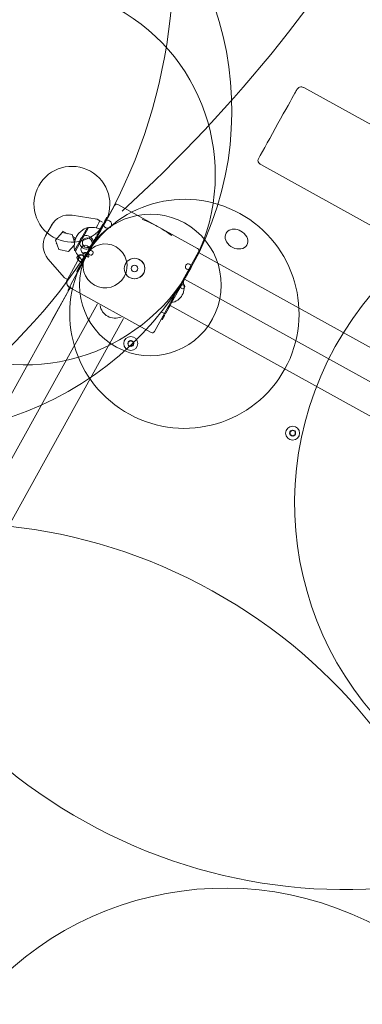
# Model space of a CAD drawing. Units: millimetres. Extents: x 443752 to 445881, y 4114597 to 4116726.
# Drawn here: x 444860 to 444860, y 4115422 to 4115423 of the extents above; entities that cross this region are included whole.
import ezdxf

# ---------------------------------------------------------------- set-up
doc = ezdxf.new("R2010")
doc.units = ezdxf.units.MM
doc.header["$LTSCALE"] = 2.5
doc.layers.add('_JARDINERIA_Cesped', color=7, linetype='Continuous', lineweight=18, true_color=0x4c9900)
doc.layers.add('PLANOBASE', color=9, linetype='Continuous', lineweight=0, true_color=0x808080)
doc.layers.add('AA_Dibujo 0.09', color=1, linetype='Continuous', lineweight=9)

# ---------------------------------------------------------------- blocks, each defined once
blk = doc.blocks.new('A$Ce2c3b4eb')
at = {"layer": 'PLANOBASE'}
for p, q in [((444860.4588661289, 4115422.939043336), (444859.8553705435, 4115423.273718803)), ((444860.4160237844, 4115422.861818371), (444859.812528201, 4115423.19649384)), ((444859.6593638129, 4115423.143261323), (444859.6662132564, 4115423.15562787)), ((444859.6696460089, 4115423.156584772), (444859.6696119049, 4115423.156603661)), ((444859.6696460089, 4115423.156584772), (444859.7492606558, 4115423.112488705)), ((444859.6236741908, 4115423.145831273), (444859.6487365686, 4115423.141870455)), ((444859.6236799275, 4115423.145828096), (444859.6487423049, 4115423.141867278)), ((444859.5972111042, 4115423.125216208), (444859.6030540413, 4115423.135765525)), ((444859.5972168393, 4115423.125213031), (444859.6030597767, 4115423.135762348)), ((444859.6487423049, 4115423.141867278), (444859.6487365686, 4115423.141870455)), ((444859.6513726999, 4115423.140410386), (444859.6487423049, 4115423.141867278)), ((444859.6515715317, 4115423.140300258), (444859.6513726999, 4115423.140410386)), ((444859.6515715317, 4115423.140300258), (444859.6541961904, 4115423.138846542)), ((444859.6521793157, 4115423.132328011), (444859.6549771349, 4115423.137379423)), ((444859.6544855813, 4115423.136487827), (444859.652181056, 4115423.132327046)), ((444859.6522770754, 4115423.132473718), (444859.6544968947, 4115423.136481561)), ((444859.6549919277, 4115423.137371228), (444859.652278816, 4115423.132472754)), ((444859.6524128133, 4115423.132733583), (444859.6544906235, 4115423.136485033)), ((444859.6544923642, 4115423.13648407), (444859.652414553, 4115423.132732621)), ((444859.6558668142, 4115423.136886656), (444859.6531537034, 4115423.131988181)), ((444859.6544906235, 4115423.136485033), (444859.6544855813, 4115423.136487827)), ((444859.6544968947, 4115423.136481561), (444859.6544923642, 4115423.13648407)), ((444859.6549771349, 4115423.137379423), (444859.6549919277, 4115423.137371228)), ((444859.6549919277, 4115423.137371228), (444859.6558668142, 4115423.136886656)), ((444859.6580134839, 4115423.142845377), (444859.6580083929, 4115423.142848197)), ((444859.658019705, 4115423.142841931), (444859.6580152242, 4115423.142844414)), ((444859.6584999459, 4115423.143739792), (444859.6585147396, 4115423.143731598)), ((444859.6585147396, 4115423.143731598), (444859.659389625, 4115423.143247028)), ((444859.6139454504, 4115423.128504459), (444859.6072570967, 4115423.121068735)), ((444859.6139588331, 4115423.128497046), (444859.6072704784, 4115423.121061322)), ((444859.6146615561, 4115423.129875027), (444859.6138335189, 4115423.128380019)), ((444859.6237291318, 4115423.126430041), (444859.6139454504, 4115423.128504459)), ((444859.6139454504, 4115423.128504459), (444859.6139588331, 4115423.128497046)), ((444859.6139588331, 4115423.128497046), (444859.6237425152, 4115423.126422629)), ((444859.6191151025, 4115423.127408345), (444859.6146615561, 4115423.129875027)), ((444859.6237425152, 4115423.126422629), (444859.6237291318, 4115423.126430041)), ((444859.6237425152, 4115423.126422629), (444859.6262134282, 4115423.118830953)), ((444859.626909963, 4115423.123091016), (444859.6243687743, 4115423.124498502)), ((444859.6391255895, 4115423.133760156), (444859.6262843973, 4115423.110575616)), ((444859.640121621, 4115423.133494305), (444859.6270381425, 4115423.109872319)), ((444859.6400004784, 4115423.133275583), (444859.6391255895, 4115423.133760156)), ((444859.6484914317, 4115423.123631439), (444859.6494082599, 4115423.125286755)), ((444859.6485443929, 4115423.125765222), (444859.6490501428, 4115423.126678346)), ((444859.6485591862, 4115423.12575703), (444859.6485443929, 4115423.125765222)), ((444859.6490325487, 4115423.126611676), (444859.6485591862, 4115423.12575703)), ((444859.6485591862, 4115423.12575703), (444859.6494340722, 4115423.125272458)), ((444859.651005721, 4115423.130174205), (444859.6490209303, 4115423.126618112)), ((444859.6490209303, 4115423.126618112), (444859.6490325487, 4115423.126611676)), ((444859.6490325487, 4115423.126611676), (444859.6499074347, 4115423.126127105)), ((444859.6490501428, 4115423.126678346), (444859.6510374254, 4115423.130238936)), ((444859.6499074347, 4115423.126127105), (444859.6494340722, 4115423.125272458)), ((444859.6518806072, 4115423.129689632), (444859.6498958156, 4115423.12613354)), ((444859.6515139629, 4115423.131091825), (444859.651005721, 4115423.130174205)), ((444859.651005721, 4115423.130174205), (444859.6518806072, 4115423.129689632)), ((444859.6510258074, 4115423.130245371), (444859.6514991697, 4115423.131100019)), ((444859.6510374254, 4115423.130238936), (444859.6510258074, 4115423.130245371)), ((444859.6514991697, 4115423.131100019), (444859.6515139629, 4115423.131091825)), ((444859.6515139629, 4115423.131091825), (444859.6523888475, 4115423.130607252)), ((444859.6523888475, 4115423.130607252), (444859.6518806072, 4115423.129689632)), ((444859.652181056, 4115423.132327046), (444859.6521793157, 4115423.132328011)), ((444859.652181056, 4115423.132327046), (444859.6530559409, 4115423.131842475)), ((444859.652278816, 4115423.132472754), (444859.6522770754, 4115423.132473718)), ((444859.652278816, 4115423.132472754), (444859.6531537034, 4115423.131988181)), ((444859.6523630361, 4115423.130621548), (444859.6530431838, 4115423.131849541)), ((444859.652414553, 4115423.132732621), (444859.6524128133, 4115423.132733583)), ((444859.6531406479, 4115423.131995411), (444859.6530559409, 4115423.131842475)), ((444859.6103524233, 4115423.111558595), (444859.6072570967, 4115423.121068735)), ((444859.6072570967, 4115423.121068735), (444859.6072704784, 4115423.121061322)), ((444859.6072704784, 4115423.121061322), (444859.6103658059, 4115423.111551182)), ((444859.6081924014, 4115423.118195084), (444859.6078775294, 4115423.117626589)), ((444859.6078775294, 4115423.117626589), (444859.6084873696, 4115423.117288818)), ((444859.6201494885, 4115423.109476764), (444859.6258405141, 4115423.115803716)), ((444859.6269042275, 4115423.123094193), (444859.625595126, 4115423.120730635)), ((444859.6255979007, 4115423.12072211), (444859.626909963, 4115423.123091016)), ((444859.6427092826, 4115423.115213109), (444859.642599922, 4115423.115273681)), ((444859.6435898283, 4115423.114725404), (444859.6427149414, 4115423.115209977)), ((444859.6435659747, 4115423.114738615), (444859.6444429399, 4115423.116321961)), ((444859.6435921268, 4115423.116793199), (444859.6448253603, 4115423.119019779)), ((444859.6435938664, 4115423.116792236), (444859.6435921268, 4115423.116793199)), ((444859.6465561162, 4115423.122140525), (444859.6435938664, 4115423.116792236)), ((444859.6435938664, 4115423.116792236), (444859.6444687525, 4115423.116307663)), ((444859.6474310031, 4115423.121655953), (444859.6444687525, 4115423.116307663)), ((444859.6448123057, 4115423.119027008), (444859.645305599, 4115423.119917641)), ((444859.6448253603, 4115423.119019779), (444859.6448123057, 4115423.119027008)), ((444859.645305599, 4115423.119917641), (444859.6453186524, 4115423.119910412)), ((444859.6453186524, 4115423.119910412), (444859.6465543766, 4115423.122141489)), ((444859.6465543766, 4115423.122141489), (444859.6465561162, 4115423.122140525)), ((444859.6465561162, 4115423.122140525), (444859.6474310031, 4115423.121655953)), ((444859.6471342714, 4115423.123219276), (444859.6476275644, 4115423.124109907)), ((444859.6471490652, 4115423.123211082), (444859.6471342714, 4115423.123219276)), ((444859.6476423585, 4115423.124101713), (444859.6471490652, 4115423.123211082)), ((444859.6471490652, 4115423.123211082), (444859.6480239515, 4115423.122726511)), ((444859.6474051907, 4115423.121670249), (444859.6479981392, 4115423.122740806)), ((444859.6476275644, 4115423.124109907), (444859.6476423585, 4115423.124101713)), ((444859.6476423585, 4115423.124101713), (444859.6485172449, 4115423.123617143)), ((444859.6485172449, 4115423.123617143), (444859.6480239515, 4115423.122726511)), ((444859.6103658059, 4115423.111551182), (444859.6103524233, 4115423.111558595)), ((444859.6103658059, 4115423.111551182), (444859.6201494885, 4115423.109476764)), ((444859.6262843973, 4115423.110575616), (444859.6271592861, 4115423.110091041)), ((444859.6381431928, 4115423.104898611), (444859.6371544589, 4115423.10544624)), ((444859.6381223111, 4115423.104910178), (444859.6392608713, 4115423.106965828)), ((444859.6383970031, 4115423.107444296), (444859.6389201929, 4115423.108388907)), ((444859.6383990683, 4115423.107443153), (444859.6383970031, 4115423.107444296)), ((444859.6389222569, 4115423.108387763), (444859.6383990683, 4115423.107443153)), ((444859.6383990683, 4115423.107443153), (444859.6392739537, 4115423.106958582)), ((444859.6389201929, 4115423.108388907), (444859.6389222569, 4115423.108387763)), ((444859.6389222569, 4115423.108387763), (444859.6397971424, 4115423.107903191)), ((444859.6397971424, 4115423.107903191), (444859.6392739537, 4115423.106958582)), ((444859.6397840604, 4115423.107910437), (444859.6410073275, 4115423.110119023)), ((444859.6400414825, 4115423.110653977), (444859.6410313397, 4115423.110105727)), ((444859.7502364378, 4115423.109090054), (444859.7061402654, 4115423.029475217)), ((444859.750055875, 4115423.108618422), (444859.7500769047, 4115423.108606774)), ((444859.7500769047, 4115423.108606774), (444860.3712461272, 4115422.764560532)), ((444859.6162701573, 4115423.083252938), (444859.5996172535, 4115423.102396912)), ((444859.616275892, 4115423.083249761), (444859.5996229911, 4115423.102393735)), ((444859.6191433558, 4115423.081661561), (444859.631289734, 4115423.103591629)), ((444859.6316079941, 4115423.095186863), (444859.6320688994, 4115423.096019021)), ((444859.631666054, 4115423.09526639), (444859.6316645613, 4115423.095267217)), ((444859.6320796238, 4115423.096013079), (444859.631666054, 4115423.09526639)), ((444859.631666054, 4115423.09526639), (444859.6325409407, 4115423.094781818)), ((444859.6320688994, 4115423.096019021), (444859.6320796238, 4115423.096013079)), ((444859.6320796238, 4115423.096013079), (444859.6329545102, 4115423.095528508)), ((444859.6325031916, 4115423.097048135), (444859.6335967993, 4115423.096442421)), ((444859.6329545102, 4115423.095528508), (444859.6325409407, 4115423.094781818)), ((444859.6329327657, 4115423.095540552), (444859.6334709054, 4115423.09651215)), ((444859.6361353675, 4115423.101026108), (444859.6350417602, 4115423.101631823)), ((444859.6358248493, 4115423.102791042), (444859.6353736639, 4115423.101977015)), ((444859.6353736639, 4115423.101977015), (444859.6362485503, 4115423.101492443)), ((444859.6354199101, 4115423.102051328), (444859.6358655914, 4115423.102856647)), ((444859.6354199101, 4115423.102051328), (444859.636294796, 4115423.101566755)), ((444859.6360096203, 4115423.101095755), (444859.6362338442, 4115423.101500588)), ((444859.6362909265, 4115423.101568898), (444859.6362485503, 4115423.101492443)), ((444859.6221170837, 4115423.076013033), (444859.6292455246, 4115423.088883303)), ((444859.6283816574, 4115423.089361773), (444859.6288425617, 4115423.090193928)), ((444859.6283816574, 4115423.089361773), (444859.6292565436, 4115423.088877202)), ((444859.6299935797, 4115423.092272071), (444859.6304544853, 4115423.093104226)), ((444859.6300749231, 4115423.09239748), (444859.6309498096, 4115423.091912909)), ((444859.7398492945, 4115423.088055523), (444859.7388869703, 4115423.088588523)), ((444859.7402832808, 4115423.089084808), (444859.7394249029, 4115423.089560238)), ((444859.74069685, 4115423.0898315), (444859.7398383135, 4115423.090307016)), ((444859.7402832808, 4115423.089084808), (444859.74069685, 4115423.0898315)), ((444859.7422847193, 4115423.092702218), (444859.7414272035, 4115423.093177168)), ((444859.616275892, 4115423.083249761), (444859.6162701573, 4115423.083252938)), ((444859.616275892, 4115423.083249761), (444859.6189062869, 4115423.081792868)), ((444859.7334233272, 4115423.076719718), (444859.7339465165, 4115423.077664328)), ((444859.7369367036, 4115423.083050045), (444859.736082754, 4115423.083523022)), ((444860.3589699042, 4115422.737061598), (444859.7363192919, 4115423.081928335)), ((444859.7363492289, 4115423.084004381), (444859.7373104314, 4115423.083471999)), ((444859.7369328348, 4115423.083052188), (444859.7369751655, 4115423.08312867)), ((444859.6209072155, 4115423.071538389), (444859.2768601516, 4115422.450367681)), ((444859.6207255904, 4115423.071638987), (444859.6037655224, 4115423.041017893)), ((444859.6198016, 4115423.06997074), (444859.6197829718, 4115423.071017794)), ((444859.6197887078, 4115423.071014616), (444859.6197829718, 4115423.071017794)), ((444859.6198071038, 4115423.069980674), (444859.6197887078, 4115423.071014616)), ((444859.6231269696, 4115423.072595493), (444859.6230928671, 4115423.072614381)), ((444859.7027416158, 4115423.028499425), (444859.6231269696, 4115423.072595493)), ((444859.7258149268, 4115423.062952856), (444859.7287771768, 4115423.068301145)), ((444859.7287771768, 4115423.068301145), (444859.7279186293, 4115423.068776669)), ((444859.7323147389, 4115423.074447615), (444859.7313534378, 4115423.074980048)), ((444859.6490798804, 4115423.057077706), (444859.304063669, 4115422.434157223)), ((444859.7213653225, 4115423.054919177), (444859.7205040343, 4115423.055396218)), ((444859.7213653225, 4115423.054919177), (444859.7233268759, 4115423.05848814)), ((444859.7217838687, 4115423.055680702), (444860.3444327053, 4115422.710814948)), ((444859.723338495, 4115423.058481704), (444859.7224779375, 4115423.058958341)), ((444859.7238118568, 4115423.059336351), (444859.7229514739, 4115423.05981289)), ((444859.723338495, 4115423.058481704), (444859.7238118568, 4115423.059336351)), ((444859.7247286857, 4115423.060991666), (444859.7238686413, 4115423.061468018)), ((444859.7252219783, 4115423.061882299), (444859.7243621175, 4115423.06235855)), ((444859.7247286857, 4115423.060991666), (444859.7252219783, 4115423.061882299)), ((444859.7258149268, 4115423.062952856), (444859.7249552848, 4115423.063428986)), ((444859.7167444508, 4115423.047039095), (444859.713422707, 4115423.048878905)), ((444859.7173791156, 4115423.047722153), (444859.716516354, 4115423.048200009)), ((444859.7173791156, 4115423.047722153), (444859.7200922272, 4115423.052620626)), ((444859.7200922272, 4115423.052620626), (444859.7192304698, 4115423.053097928)), ((444859.7208570808, 4115423.054001556), (444859.719995606, 4115423.054478701)), ((444859.720079174, 4115423.052627857), (444859.7201638806, 4115423.052780794)), ((444859.7208570808, 4115423.054001556), (444859.7213653225, 4115423.054919177)), ((444859.3303103189, 4115422.419620024), (444859.67532653, 4115423.042540506)), ((444859.7138563054, 4115423.041361782), (444859.7129922399, 4115423.04184036)), ((444859.6823973136, 4115423.020331768), (444859.6799230904, 4115423.018843966)), ((444859.6799230904, 4115423.018843966), (444859.6799744464, 4115423.015957325)), ((444859.6799744464, 4115423.015957325), (444859.6825000264, 4115423.014558484)), ((444859.684922894, 4115423.018932928), (444859.6823973136, 4115423.020331768)), ((444859.6849706183, 4115423.016048298), (444859.6824963941, 4115423.014560496)), ((444859.6825000264, 4115423.014558484), (444859.6849742504, 4115423.016046287)), ((444859.6849192615, 4115423.01893494), (444859.6849706183, 4115423.016048298)), ((444859.6849742504, 4115423.016046287), (444859.684922894, 4115423.018932928)), ((444859.6849742504, 4115423.016046287), (444859.6849706183, 4115423.016048298)), ((444859.8442512674, 4115422.930685917), (444859.8417770432, 4115422.929198114)), ((444859.8417770432, 4115422.929198114), (444859.8418283994, 4115422.926311472)), ((444859.8467768478, 4115422.929287077), (444859.8442512674, 4115422.930685917)), ((444859.8467732143, 4115422.929289088), (444859.846824571, 4115422.926402446)), ((444859.8468282033, 4115422.926400435), (444859.8467768478, 4115422.929287077)), ((444859.8418283994, 4115422.926311472), (444859.8443539797, 4115422.924912633)), ((444859.846824571, 4115422.926402446), (444859.8443503469, 4115422.924914645)), ((444859.8443539797, 4115422.924912633), (444859.8468282033, 4115422.926400435)), ((444859.8468282033, 4115422.926400435), (444859.846824571, 4115422.926402446))]:
    blk.add_line(p, q, dxfattribs=at)
for points in [[(444859.6572575474, 4115423.139413951, 2030.530747627959), (444859.6567431121, 4115423.13848821, 410.7390925328538), (444859.6565625523, 4115423.138166034, 427.6159212319918), (444859.6565489832, 4115423.138143007)], [(444859.7434988928, 4115423.094915841, 6663.275767589528), (444859.7435055906, 4115423.09491213, 37.38142214098448), (444859.7434782201, 4115423.094859362, 744.4378729359876), (444859.7429841633, 4115423.093964343, 1169.050199417901), (444859.7424464576, 4115423.092996566, 61.68830434618948), (444859.7423547256, 4115423.092834975, 1.54982484683385), (444859.7423532325, 4115423.092834731, 1785.215734870327), (444859.7423478765, 4115423.0928377)], [(444860.3659096575, 4115422.74691367, 2022.822225629008), (444860.3653952227, 4115422.745987928, 410.6461161571148), (444860.365214663, 4115422.745665752, 428.159812978399), (444860.3652010945, 4115422.745642725)], [(444859.8552897204, 4115423.273677881, 0.008129650132027771), (444859.8549043321, 4115423.273888993, 0.1010307244119044), (444859.8535436895, 4115423.274320279, 0.1108534659028616), (444859.8512604919, 4115423.274053962, 0.184717406668819), (444859.8485430227, 4115423.271720627, 0.001685758519071251), (444859.846514126, 4115423.268077013)], [(444860.4521510045, 4115422.702415558, 0.0001504195128972127), (444860.4521577009, 4115422.702411848, 37.28659773748799), (444860.452130332, 4115422.702359078, 747.2068686179178), (444860.4516362746, 4115422.701464059, 1166.409241611483), (444860.4510985679, 4115422.700496283, 61.67234208871222), (444860.4510068361, 4115422.700334692, 1.550010728518147), (444860.4510053435, 4115422.700334448, 2748.74687873114), (444860.4509999857, 4115422.700337417)], [(444859.6353736625, 4115423.101977015, 497.2371549182596), (444859.6358173575, 4115423.102785428, -0.0008758441388481273), (444859.6374709611, 4115423.105768687, 162.442965217166), (444859.6377371451, 4115423.106240207, 41.20511710387347), (444859.6377047817, 4115423.106178204, -0.002492093897106831), (444859.6368113306, 4115423.104555823, -0.0008567537841546239), (444859.6355985592, 4115423.102369792, -0.0006183071413906544), (444859.6354199096, 4115423.102051328)], [(444859.6563826612, 4115423.139898523, -0.00206319299372832), (444859.6556770438, 4115423.138632261, 68.57759183988257), (444859.6557888499, 4115423.138839507, -0.001117132345653308), (444859.6584999447, 4115423.143739794)], [(444859.6440949306, 4115423.11565064, 96.13205272642361), (444859.6439617891, 4115423.115402211, -0.00138626792266773), (444859.6420321599, 4115423.111908013, -0.0008767023651166953), (444859.6407310039, 4115423.109567456, 39.01402852384476), (444859.6405124833, 4115423.109182265, 53.64620001721024), (444859.6405920556, 4115423.109331771)], [(444859.6360260054, 4115423.10108668, 82.05688919912171), (444859.6359504793, 4115423.100944933, -0.001547101327431916), (444859.6347898906, 4115423.098841681, -0.001963738840706933), (444859.6335092654, 4115423.096539649, 359.4769387460186), (444859.6334874181, 4115423.096503018)], [(444859.6376870383, 4115423.104098581, -0.001410796127324395), (444859.6385481202, 4115423.105645313, 35.37510111569522), (444859.6386120329, 4115423.105755643, 55.35030517135724), (444859.6385420841, 4115423.105624227, -0.001728847546050979), (444859.6378804947, 4115423.10442258, -0.0006078994883904619), (444859.6366139766, 4115423.102137468, -0.0005662751480813719), (444859.6362947951, 4115423.101566755)], [(444859.6358655904, 4115423.102856647, 0.001672064160392235), (444859.6363484793, 4115423.103723501, 0.0006571571344565985), (444859.6370449709, 4115423.104983135)], [(444859.6288425608, 4115423.090193928, 4941.528681434502), (444859.628849259, 4115423.09019022, 0.02682893807032814), (444859.6288794716, 4115423.090241414, 0.001342729144155209), (444859.629376079, 4115423.091135021, 0.0008583549462815269), (444859.6299112054, 4115423.092104225, 0.01623335830378453), (444859.6299995208, 4115423.092267708, 0.6469665044571477), (444859.6299989359, 4115423.092269103, 2112.547753156052), (444859.6299935792, 4115423.092272071)], [(444859.6297174485, 4115423.089709357, 0.0002915933793174344), (444859.6297241462, 4115423.089705647, 0.02681465007173876), (444859.6297543583, 4115423.089756841, 0.001341201597882476), (444859.6302509645, 4115423.090650449, 0.0008581902090813128), (444859.6307860918, 4115423.091619654, 0.01622600914836488), (444859.6308744072, 4115423.091783135, 0.6465042890116858), (444859.630873822, 4115423.09178453, 2103.40937334673), (444859.6308684654, 4115423.091787498)], [(444859.7372010703, 4115423.083532572, 0.01217906902177719), (444859.7372811614, 4115423.083671791, 0.001545822392660635), (444859.7384483886, 4115423.085771365, 0.001962981939110255), (444859.7397204395, 4115423.088078146, 0.002784476446583207), (444859.7397399007, 4115423.088116099)], [(444859.7355290715, 4115423.080526745, 0.001410979548764639), (444859.7346747153, 4115423.078976288, 0.02825805698832975), (444859.7346150941, 4115423.078863579, 0.01807162064826476), (444859.7346893872, 4115423.07899259, 0.001730306110087773), (444859.7353570457, 4115423.080190876, 0.0006075236307639568), (444859.736622237, 4115423.082476722, 0.000566043798512328), (444859.7369367027, 4115423.083050045)], [(444859.9733991956, 4115422.038257491, 2033.278821544943), (444859.9728847611, 4115422.037331747, 410.2107422670501), (444859.9727042011, 4115422.037009573, 427.4712163800201), (444859.9726906316, 4115422.036986545)], [(444860.0596405417, 4115421.993759378, 2101.821649548961), (444860.0596472374, 4115421.993755668, 37.26828026774064), (444860.0596198695, 4115421.993702901, 745.0068316750669), (444860.059125812, 4115421.992807881, 1167.401674967588), (444860.0585881059, 4115421.991840105, 61.65120485251225), (444860.0584963732, 4115421.991678512, 1.547096633144972), (444860.0584948807, 4115421.991678268, 2392.561072474959), (444860.0584895245, 4115421.991681237)]]:
    blk.add_lwpolyline(points, format="xyb", dxfattribs=at)
for points in [[(444859.6432200441, 4115423.116135213, 86.16832523191515), (444859.6431134584, 4115423.115935467, -0.001507472870232552), (444859.6415214135, 4115423.113049872, -0.001396257543113299), (444859.6397712983, 4115423.10990074, 0.02783510158525596), (444859.6396566544, 4115423.10970421, 326.169358137846), (444859.64007356, 4115423.11046635, -0.000930531793317585), (444859.6427084652, 4115423.115224215, -0.004433531871533456)], [(444859.6427092819, 4115423.115213109, 0.01119943141709443), (444859.6426216906, 4115423.115060444, 0.0014963412529248), (444859.6413582806, 4115423.112787455, 0.03108258141363705), (444859.6401521395, 4115423.110595067, 0.004518432883816645), (444859.640519852, 4115423.111249174, 0.0009849980742432317), (444859.6424344365, 4115423.114706665, 0.003835123018898772), (444859.6426933207, 4115423.115181116, 0.00381439026367158)], [(444859.6435841682, 4115423.114728539, 0.01118864573667618), (444859.6434965772, 4115423.114575871, 0.001497441863748744), (444859.6422331671, 4115423.112302882, 0.03108741649558898), (444859.641027025, 4115423.110110494, 0.004516646307956459), (444859.641394738, 4115423.110764602, 0.0009848751180839195), (444859.6433093229, 4115423.114222092, 0.003834465698365419), (444859.6435682068, 4115423.114696546, 0.003814797276937345)], [(444859.6351511196, 4115423.101571252, 83.28236079802984), (444859.6350733673, 4115423.10142542, -0.001527094894231519), (444859.6338815961, 4115423.099265931, -0.002200566438179186), (444859.6326260276, 4115423.097009723, 0.03720828829088934), (444859.6326857045, 4115423.097125414, -0.001552759201736034), (444859.6339110422, 4115423.099345554, -0.002162078312244976), (444859.635130466, 4115423.101536836, 326.7569518675083)], [(444859.6346777571, 4115423.100716604, 0.01529497120985773), (444859.6346317813, 4115423.100637435, 0.001537231774175335), (444859.6342328581, 4115423.099922244, 0.0008321186769907512), (444859.6332659374, 4115423.098174313, 0.003481524979977633), (444859.6331009226, 4115423.097871795, 22.14072231659528), (444859.6330979935, 4115423.097862447, 0.004098528358172498), (444859.6332687116, 4115423.098165918, 0.001056855830537574), (444859.6344376978, 4115423.100275731, 0.003278410128268411), (444859.634663676, 4115423.100688823, 0.003266089270424667)], [(444859.7291358207, 4115423.068966576, 0.01161081656264397), (444859.7292486002, 4115423.06916289, 0.001507152393595014), (444859.7308501282, 4115423.072043233, 0.001397335910726469), (444859.7325911983, 4115423.075197374, 35.92928607699584), (444859.7326969785, 4115423.075398814, 0.003068041157755103), (444859.7322720838, 4115423.074641099, 0.0009302569767578295), (444859.7296366775, 4115423.069883513, 0.004432239871749982)]]:
    blk.add_lwpolyline(points, format="xyb", close=True, dxfattribs=at)
for centre, radius in [((444859.686218644, 4115423.092528346), 0.0102511854964834), ((444859.686186287, 4115423.092546268), 0.0032503758891295), ((444859.6824486564, 4115423.017445134), 0.0070008096073549), ((444859.6824486774, 4115423.017445123), 0.0030003469745793), ((444859.8443026082, 4115422.927799283), 0.0070008096073544), ((444859.844302629, 4115422.927799271), 0.0030003469745801)]:
    blk.add_circle(centre, radius, dxfattribs=at)
for centre, radius, start, end in [((444859.6684004716, 4115423.15441644), 0.0025002951153678, 61.01930007492378, 151.0193000690889), ((444859.6205517943, 4115423.126074066), 0.0200023935920723, 81.01934401436284, 151.0193000690889), ((444859.6205575301, 4115423.12607089), 0.020002414268721, 81.01934401436284, 151.0193000690889), ((444859.7414731312, 4115423.094571921), 0.0964301231390365, 149.3497671848781, 152.5979028660811), ((444859.6707769158, 4115423.133610923), 0.0157537396429631, 144.1139377467438, 157.8360606861011), ((444859.7423480168, 4115423.09408735), 0.0964301231232115, 149.3497671848781, 152.5979028660811), ((444859.6716518021, 4115423.133126352), 0.015753739645455, 144.1139377467438, 157.8360606861011), ((444859.6508783093, 4115423.029362244), 0.1203853313462078, 61.01930007492378, 69.05032244094181), ((444859.6147088571, 4115423.115524749), 0.0200024142687218, 151.0193000690889, 221.0192561050883), ((444859.6147145926, 4115423.115521572), 0.0200023935920732, 151.0193000690889, 221.0192561050883), ((444859.64587753, 4115423.114872029), 0.0200586654563763, 109.6704505722106, 192.3681495576554), ((444859.6429010166, 4115423.105223181), 0.0284074192747719, 71.4651188422773, 95.61482752787985), ((444859.6508783317, 4115423.02936223), 0.1203853313462077, 52.98827772547313, 59.47492294915006), ((444859.7852141591, 4115423.11665071), 0.0153156374063066, 46.14771889587475, 75.89089557100007), ((444859.6524777586, 4115423.122513814), 0.0284074192747715, 206.4237726596818, 227.3625009658814), ((444859.7480492225, 4115423.110301483), 0.0025003010852446, 331.0193000690888, 61.01930007492378), ((444859.1005693797, 4115423.387582396), 0.6062262400732819, 330.8615240119778, 331.1715811990344), ((444859.5935681728, 4115423.114895168), 0.0428420972491339, 329.427122536228, 332.6112505605106), ((444859.1014442664, 4115423.387097822), 0.6062262400732586, 330.8615240119778, 331.1715811990344), ((444859.6861863009, 4115423.09254626), 0.0102511854964834, 241.01916344446, 61.01930007492378), ((444859.6811824258, 4115423.128290019), 0.0707105497450051, 329.7821996226463, 332.599048095182), ((444859.5674932824, 4115423.125314348), 0.0707105497500138, 329.4395520598338, 332.2564005414793), ((444859.5683681686, 4115423.124829776), 0.0707105497628796, 329.4395520598338, 332.2564005414793), ((444859.2111615065, 4115423.38496646), 0.6062262399668135, 330.8670189412969, 331.1770761576408), ((444859.6241556035, 4115423.078885434), 0.0060007226045881, 151.0193000690889, 241.0193000749237), ((444859.6243926735, 4115423.078754131), 0.0060007226045881, 151.0193000690889, 241.0193000749237), ((444859.624304299, 4115423.074801602), 0.0025003010852445, 151.0193000690889, 241.0193000749237), ((444859.7205352978, 4115423.073521423), 0.0153156374063065, 279.4273555410629, 22.6112445678983), ((444859.6251000217, 4115423.069216125), 0.0050005902307356, 124.3941860749955, 151.0193000690889), ((444859.6252625283, 4115423.069126117), 0.0050005902307356, 135.4726581402937, 151.0193000690889), ((444859.6252816472, 4115423.069115528), 0.0050006021704894, 125.3310571979372, 151.0193000690889), ((444859.6668133347, 4115423.058132614), 0.0153156374063071, 189.4272470519117, 292.6113530987433), ((444859.7995371524, 4115422.997117448), 0.0964301231623069, 149.4406972976104, 152.6888329816067), ((444859.7289404761, 4115423.036336168), 0.0157537396519339, 144.2025394589071, 157.9246624412942), ((444859.6081399545, 4115423.038595034), 0.0050006021704898, 151.0193000690889, 167.5877084923112), ((444859.6083024628, 4115423.038505025), 0.0050006021704898, 151.0193000690889, 156.3780453657283), ((444859.7039530493, 4115423.030686646), 0.0025002951153678, 241.0193000749237, 331.0193000690888)]:
    blk.add_arc(centre, radius, start, end, dxfattribs=at)
for centre, major_axis, ratio, start_param, end_param in [((444857.865120304, 4115424.677307338), (-2.098216614891024, 1.16213668459686), 0.7660444431188739, 2.888762883065478, 3.382959101035165), ((444859.8267455399, 4115423.232412421), (-0.0218266631579124, -0.0393584115896332), 0.0004447294535956, 3.576180609334516, 5.585053724314454), ((444859.8143872493, 4115423.19984318), (0.0043744415963495, -0.0024228666466876), 0.7660444431189193, 3.140900777077498, 4.711697104121977), ((444859.6418800653, 4115423.122802491), (-0.0096914665867502, -0.017497766385399), 0.0021852507368081, 2.209982725751509, 3.141592653572096), ((444859.7881774935, 4115423.122000956), (-0.01049865983124, 0.005814879952049698), 0.7660444431189157, 0, 4.378702763494747), ((444859.7881774935, 4115423.122000956), (-0.01049865983124, 0.005814879952049698), 0.7660444431189157, 5.046075197274852, 6.283185307179547), ((444859.7288587825, 4115423.068911304), (-0.0121143332334375, -0.0218722079817486), 0.0021852507368081, -3.630646193146338, -3.525523359355595), ((444859.7288587825, 4115423.068911304), (-0.0121143332334375, -0.0218722079817486), 0.0021852507368081, -4.427877077787484, -4.34235534951463), ((444859.7288587825, 4115423.068911304), (-0.0121143332334375, -0.0218722079817486), 0.0021852507368081, -4.295591209518721, -4.190153343303272), ((444859.7288587825, 4115423.068911304), (-0.0121143332334375, -0.0218722079817486), 0.0021852507368081, -4.003211518885253, -3.973841027341169), ((444859.6197944435, 4115423.071011441), (0.002907439976024499, 0.005249329915619899), 0.0021852507368069, 1.034827088234045, 1.570796326801371), ((444859.6197944435, 4115423.071011441), (0.0014537199880122, 0.00262466495781), 0.0021852507368059, 0, 1.570796326802161), ((444859.7288587825, 4115423.068911304), (-0.0121143332334375, -0.0218722079817486), 0.0021852507368081, 1.547865268461134, 1.590143237946263), ((444859.7288587825, 4115423.068911304), (-0.0121143332334375, -0.0218722079817486), 0.0021852507368081, 1.123199317858019, 1.205614347128187), ((444859.7288587825, 4115423.068911304), (-0.0121143332334375, -0.0218722079817486), 0.0021852507368081, 1.248864758442437, 1.300047073442315), ((444859.7288587825, 4115423.068911304), (-0.0121143332334375, -0.0218722079817486), 0.0021852507368081, 0, 0.2698792966483742), ((444859.7288587825, 4115423.068911304), (-0.0121143332334375, -0.0218722079817486), 0.0021852507368081, 0.7482921648068617, 0.8275142731361581)]:
    blk.add_ellipse(centre, major_axis=major_axis, ratio=ratio, start_param=start_param, end_param=end_param, dxfattribs=at)

msp = doc.modelspace()

# ---------------------------------------------------------------- hatches: boundary and pattern name
at = {"layer": '_JARDINERIA_Cesped', "transparency": 33554623}
h = msp.add_hatch(dxfattribs=at)
h.set_pattern_fill('GRASS', color=256, scale=0.02)
h.set_pattern_definition([(90, (0, 0), (-0.3592102448, 0.3592102448), [0.09525, -0.6231704896]), (45, (0, 0), (-0.3592102448427661, 0.3592102448427661), [0.09525, -0.41275]), (135, (0, 0), (-0.3592102448427661, -0.3592102448427661), [0.09525, -0.41275])])
edge = h.paths.add_edge_path()
edge.add_arc((444881.1856339271, 4115169.763241765), 0.9999999998522084, 265.0668368970013, 403.2224635782139)
edge.add_line((444881.9143341125, 4115170.44807462), (444877.8656130849, 4115174.756138639))
edge.add_line((444877.8656130849, 4115174.756138639), (444870.0037598432, 4115181.289550916))
edge.add_line((444870.0037598432, 4115181.289550916), (444861.9798728903, 4115187.439406107))
edge.add_line((444861.9798728903, 4115187.439406107), (444853.8910298799, 4115193.453900941))
edge.add_line((444853.8910298799, 4115193.453900941), (444845.7488007236, 4115199.387484375))
edge.add_line((444845.7488007236, 4115199.387484375), (444837.5499466477, 4115205.242576032))
edge.add_line((444837.5499466477, 4115205.242576032), (444829.295224216, 4115211.018635488))
edge.add_line((444829.295224216, 4115211.018635488), (444820.9853952606, 4115216.715129739))
edge.add_line((444820.9853952606, 4115216.715129739), (444812.6212266323, 4115222.331533024))
edge.add_line((444812.6212266323, 4115222.331533024), (444804.2034902736, 4115227.867327083))
edge.add_line((444804.2034902736, 4115227.867327083), (444795.7329629965, 4115233.322001036))
edge.add_line((444795.7329629965, 4115233.322001036), (444787.2104264711, 4115238.69505138))
edge.add_line((444787.2104264711, 4115238.69505138), (444778.6366673019, 4115243.985982422))
edge.add_line((444778.6366673019, 4115243.985982422), (444770.0167328533, 4115249.191735309))
edge.add_line((444770.0167328533, 4115249.191735309), (444761.3681840444, 4115254.360220969))
edge.add_line((444761.3681840444, 4115254.360220969), (444752.6408016919, 4115259.404623519))
edge.add_line((444752.6408016919, 4115259.404623519), (444743.8718218302, 4115264.361298952))
edge.add_line((444743.8718218302, 4115264.361298952), (444735.1671108829, 4115269.199761549))
edge.add_line((444735.1671108829, 4115269.199761549), (444726.7560156315, 4115274.136579808))
edge.add_line((444726.7560156315, 4115274.136579808), (444718.4985699584, 4115279.299800525))
edge.add_line((444718.4985699584, 4115279.299800525), (444710.4495034545, 4115284.774025287))
edge.add_line((444710.4495034545, 4115284.774025287), (444702.580394023, 4115290.518739597))
edge.add_line((444702.580394023, 4115290.518739597), (444694.7483738093, 4115296.601281026))
edge.add_line((444694.7483738093, 4115296.601281026), (444686.55542467, 4115302.73515706))
edge.add_line((444686.55542467, 4115302.73515706), (444678.4123597067, 4115308.528343999))
edge.add_line((444678.4123597067, 4115308.528343999), (444670.6392167757, 4115314.377399505))
edge.add_line((444670.6392167757, 4115314.377399505), (444663.0878232555, 4115320.49528619))
edge.add_line((444663.0878232555, 4115320.49528619), (444655.7578632142, 4115326.88430987))
edge.add_line((444655.7578632142, 4115326.88430987), (444648.63180582, 4115333.493999394))
edge.add_line((444648.63180582, 4115333.493999394), (444641.7807830452, 4115340.393698548))
edge.add_line((444641.7807830452, 4115340.393698548), (444638.7695758859, 4115343.600403728))
edge.add_line((444638.7695758859, 4115343.600403728), (444636.5752812072, 4115346.6890606))
edge.add_line((444636.5752812072, 4115346.6890606), (444634.8729863058, 4115350.045462186))
edge.add_line((444634.8729863058, 4115350.045462186), (444633.7757006015, 4115353.655614131))
edge.add_line((444633.7757006015, 4115353.655614131), (444633.2177723555, 4115357.47416021))
edge.add_line((444633.2177723555, 4115357.47416021), (444633.0496331293, 4115361.387865535))
edge.add_line((444633.0496331293, 4115361.387865535), (444633.4508576086, 4115365.414836806))
edge.add_line((444633.4508576086, 4115365.414836806), (444634.4328060565, 4115370.22481908))
edge.add_line((444634.4328060565, 4115370.22481908), (444634.930942975, 4115372.648012574))
edge.add_arc((444732.8826776263, 4115352.512032761), 100.0000000210468, 157.03577024173, 168.3835124089718, ccw=False)
edge.add_line((444640.8078165259, 4115391.527670108), (444650.4747859694, 4115414.341211786))
edge.add_arc((444715.1778918193, 4115384.362201587), 71.31081936954612, 135.5688372010029, 155.1402078596266, ccw=False)
edge.add_line((444664.2554039358, 4115434.283471472), (444664.294115842, 4115434.330154806))
edge.add_line((444664.294115842, 4115434.330154806), (444663.3212109638, 4115435.136930995))
edge.add_arc((444662.04456077, 4115433.597397208), 1.999999999570823, 50.3329607188002, 126.6793995769458)
edge.add_arc((444637.255082175, 4115466.880001539), 39.50000000140982, 282.0920683130329, 306.67939956502283, ccw=False)
edge.add_arc((444647.0954451712, 4115420.947786779), 7.474472817731568, 102.0920683059311, 154.2860374022815)
edge.add_line((444640.3611595696, 4115424.190801016), (444614.6997030321, 4115370.903468723))
edge.add_arc((444650.7385729001, 4115353.548314074), 40.00001917834543, 154.2860373982507, 199.835887117359)
edge.add_line((444613.1118182009, 4115339.97522065), (444616.0110872359, 4115335.62389296))
edge.add_line((444616.0110872359, 4115335.62389296), (444617.4276434322, 4115333.199478854))
edge.add_line((444617.4276434322, 4115333.199478854), (444618.5094254907, 4115331.653007354))
edge.add_line((444618.5094254907, 4115331.653007354), (444620.9101293958, 4115328.559456809))
edge.add_line((444620.9101293958, 4115328.559456809), (444625.5885363551, 4115323.330820888))
edge.add_line((444625.5885363551, 4115323.330820888), (444631.9277659669, 4115317.741022977))
edge.add_line((444631.9277659669, 4115317.741022977), (444637.3964277495, 4115313.245849565))
edge.add_line((444637.3964277495, 4115313.245849565), (444645.5692806073, 4115306.515147198))
edge.add_line((444645.5692806073, 4115306.515147198), (444651.1226961819, 4115301.931359779))
edge.add_line((444651.1226961819, 4115301.931359779), (444655.1231852309, 4115298.753355705))
edge.add_line((444655.1231852309, 4115298.753355705), (444659.6714542722, 4115295.962749287))
edge.add_line((444659.6714542722, 4115295.962749287), (444665.498327574, 4115292.494752287))
edge.add_line((444665.498327574, 4115292.494752287), (444674.7647234516, 4115287.031466789))
edge.add_line((444674.7647234516, 4115287.031466789), (444684.5116090711, 4115281.300709954))
edge.add_line((444684.5116090711, 4115281.300709954), (444696.325236171, 4115274.374618816))
edge.add_line((444696.325236171, 4115274.374618816), (444706.4718477203, 4115268.540616662))
edge.add_line((444706.4718477203, 4115268.540616662), (444714.1429618628, 4115264.247572438))
edge.add_line((444714.1429618628, 4115264.247572438), (444727.661650915, 4115256.868003904))
edge.add_line((444727.661650915, 4115256.868003904), (444742.0431138872, 4115249.115598115))
edge.add_line((444742.0431138872, 4115249.115598115), (444757.8425977918, 4115240.386728727))
edge.add_line((444757.8425977918, 4115240.386728727), (444768.6347228629, 4115234.222664724))
edge.add_line((444768.6347228629, 4115234.222664724), (444779.2869455475, 4115227.878857031))
edge.add_line((444779.2869455475, 4115227.878857031), (444788.9659009318, 4115221.920726252))
edge.add_line((444788.9659009318, 4115221.920726252), (444802.3386435177, 4115213.460337946))
edge.add_line((444802.3386435177, 4115213.460337946), (444814.6991930557, 4115205.384952578))
edge.add_line((444814.6991930557, 4115205.384952578), (444827.7079780486, 4115196.633005648))
edge.add_line((444827.7079780486, 4115196.633005648), (444839.5872580392, 4115188.56642029))
edge.add_line((444839.5872580392, 4115188.56642029), (444852.6290310621, 4115179.670846774))
edge.add_line((444852.6290310621, 4115179.670846774), (444862.4241860548, 4115172.953912153))
edge.add_line((444862.4241860548, 4115172.953912153), (444866.8625909017, 4115169.995793201))
edge.add_line((444866.8625909017, 4115169.995793201), (444881.0996403284, 4115168.766946076))

# ---------------------------------------------------------------- linework, layer by layer
at = {"layer": 'AA_Dibujo 0.09'}
msp.add_circle((444816.357064025, 4115661.705436944), 1064.575895836636, dxfattribs=at)

# ---------------------------------------------------------------- block references
at = {"layer": 'PLANOBASE'}
msp.add_blockref('A$Ce2c3b4eb', (0, 0), dxfattribs=at)

doc.saveas('drawing.dxf')
